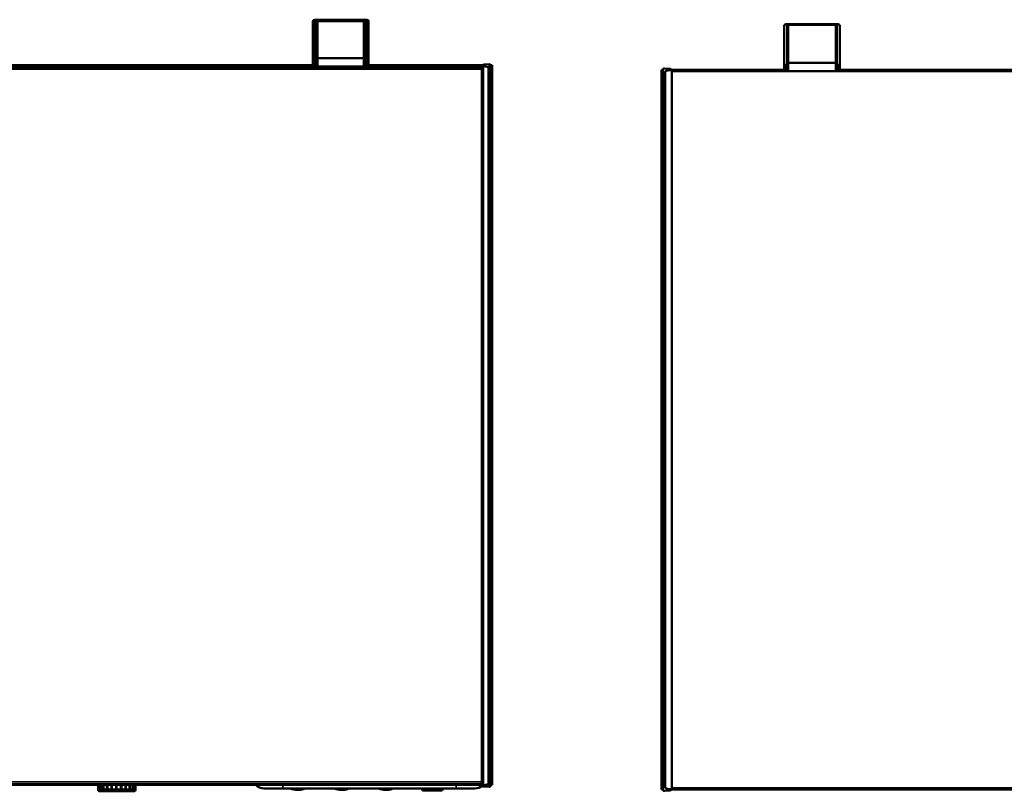
# Model space of a CAD drawing. Units: millimetres. Extents: x 0 to 16042, y -638 to 2673.
# Drawn here: x 1255 to 2148, y 991 to 1691 of the extents above; entities that cross this region are included whole.
import ezdxf

# ---------------------------------------------------------------- set-up
doc = ezdxf.new("R2010")
doc.units = ezdxf.units.MM
doc.header["$LTSCALE"] = 9
doc.layers.add('Visible (ISO)', color=7, linetype='Continuous', lineweight=50)
doc.layers.add('Visible Narrow (ISO)', color=7, linetype='Continuous', lineweight=35)

msp = doc.modelspace()

# ---------------------------------------------------------------- linework, layer by layer
at = {"layer": 'Visible (ISO)'}
for p, q in [((1520.9, 1687.46), (1520.9, 1689.46)), ((1520.9, 1687.46), (1520.9, 1652.36)), ((1523.65, 1690.96), (1522.4, 1690.96)), ((1523.65, 1690.96), (1568.65, 1690.96)), ((1523.65, 1690.96), (1523.65, 1687.46)), ((1523.65, 1689.71), (1524.48, 1689.71)), ((1523.65, 1654.96), (1523.65, 1687.46)), ((1524.45, 1689.07), (1524.45, 1689.46)), ((1524.45, 1689.07), (1524.45, 1655.85)), ((1566.85, 1690.46), (1525.45, 1690.46)), ((1567.82, 1689.71), (1568.65, 1689.71)), ((1567.85, 1689.46), (1567.85, 1689.07)), ((1567.85, 1655.85), (1567.85, 1689.07)), ((1568.65, 1687.46), (1568.65, 1690.96)), ((1569.9, 1690.96), (1568.65, 1690.96)), ((1568.65, 1687.46), (1568.65, 1654.96)), ((1571.4, 1689.46), (1571.4, 1687.46)), ((1571.4, 1652.36), (1571.4, 1687.46)), ((1523.65, 1685.21), (1524.45, 1685.21)), ((1567.85, 1685.21), (1568.65, 1685.21)), ((1948.09, 1683.29), (1948.09, 1685.29)), ((1948.09, 1683.29), (1948.09, 1648.19)), ((1950.84, 1686.79), (1949.59, 1686.79)), ((1950.84, 1686.79), (1995.84, 1686.79)), ((1950.84, 1686.79), (1950.84, 1683.29)), ((1950.84, 1685.54), (1951.67, 1685.54)), ((1950.84, 1650.79), (1950.84, 1683.29)), ((1950.84, 1681.04), (1951.64, 1681.04)), ((1951.64, 1684.9), (1951.64, 1685.29)), ((1951.64, 1684.9), (1951.64, 1651.68)), ((1994.04, 1686.29), (1952.64, 1686.29)), ((1995.01, 1685.54), (1995.84, 1685.54)), ((1995.04, 1685.29), (1995.04, 1684.9)), ((1995.04, 1651.68), (1995.04, 1684.9)), ((1995.04, 1681.04), (1995.84, 1681.04)), ((1995.84, 1683.29), (1995.84, 1686.79)), ((1997.09, 1686.79), (1995.84, 1686.79)), ((1995.84, 1683.29), (1995.84, 1650.79)), ((1998.59, 1685.29), (1998.59, 1683.29)), ((1998.59, 1648.19), (1998.59, 1683.29)), ((1523.65, 1677.71), (1524.45, 1677.71)), ((1523.65, 1675.94), (1524.15, 1675.94)), ((1524.15, 1677.71), (1524.15, 1674.82)), ((1524.15, 1674.82), (1524.45, 1674.82)), ((1567.85, 1677.71), (1568.65, 1677.71)), ((1567.85, 1674.82), (1568.15, 1674.82)), ((1568.15, 1674.82), (1568.15, 1677.71)), ((1568.15, 1675.94), (1568.65, 1675.94)), ((1950.84, 1673.54), (1951.64, 1673.54)), ((1950.84, 1671.77), (1951.34, 1671.77)), ((1951.34, 1673.54), (1951.34, 1670.65)), ((1951.34, 1670.65), (1951.64, 1670.65)), ((1995.04, 1673.54), (1995.84, 1673.54)), ((1995.04, 1670.65), (1995.34, 1670.65)), ((1995.34, 1670.65), (1995.34, 1673.54)), ((1995.34, 1671.77), (1995.84, 1671.77)), ((1520.9, 1652.36), (1520.9, 1651.96)), ((1520.9, 1651.96), (1523.65, 1651.96)), ((1520.9, 1649.81), (1520.9, 1651.96)), ((1522.15, 1649.81), (1522.15, 1651.96)), ((1523.65, 1652.53), (1523.65, 1654.96)), ((1523.65, 1652.36), (1523.65, 1652.53)), ((1523.65, 1652.36), (1523.65, 1651.96)), ((1523.65, 1651.96), (1523.65, 1650.96)), ((1524.45, 1655.85), (1524.45, 1648.46)), ((1566.85, 1655.96), (1525.45, 1655.96)), ((1567.85, 1648.46), (1567.85, 1655.85)), ((1568.65, 1654.96), (1568.65, 1652.53)), ((1568.65, 1652.36), (1568.65, 1652.53)), ((1568.65, 1652.36), (1568.65, 1651.96)), ((1568.65, 1650.96), (1568.65, 1651.96)), ((1571.4, 1651.96), (1568.65, 1651.96)), ((1570.15, 1651.96), (1570.15, 1649.81)), ((1571.4, 1651.96), (1571.4, 1652.36)), ((1571.4, 1651.96), (1571.4, 1649.81)), ((1951.64, 1651.68), (1951.64, 1644.29)), ((1994.04, 1651.79), (1952.64, 1651.79)), ((1995.04, 1644.29), (1995.04, 1651.68)), ((1673.95, 1647.96), (190.35, 1647.96)), ((1524.45, 1649.81), (954.1, 1649.81)), ((1525.45, 1648.46), (1524.45, 1648.46)), ((1566.85, 1648.46), (1525.45, 1648.46)), ((1567.85, 1648.46), (1566.85, 1648.46)), ((1674.74, 1649.81), (1567.85, 1649.81)), ((1673.95, 1648.21), (1673.95, 997.71)), ((1680.56, 1650.51), (1675.85, 1650.23)), ((1680.15, 1647.48), (1680.15, 998.44)), ((1683.45, 1649.81), (1681.92, 1649.81)), ((1683.45, 1649.81), (1682.15, 1648.51)), ((1682.15, 1649.02), (1682.15, 1647.51)), ((1682.15, 998.41), (1682.15, 1647.51)), ((1683.45, 997.21), (1683.45, 1649.81)), ((1836.79, 1645.64), (1838.09, 1644.34)), ((1838.12, 1645.64), (1836.79, 1645.64)), ((1836.79, 1645.64), (1836.79, 993.04)), ((1838.09, 1643.84), (1838.09, 1645.34)), ((1838.09, 1643.84), (1838.09, 994.74)), ((1844.39, 1646.55), (1839.68, 1646.84)), ((1840.09, 994.77), (1840.09, 1643.81)), ((1951.64, 1645.64), (1845.96, 1645.64)), ((1846.29, 994.04), (1846.29, 1644.54)), ((1951.64, 1644.29), (1846.29, 1644.29)), ((1948.09, 1648.19), (1948.09, 1647.79)), ((1948.09, 1647.79), (1950.84, 1647.79)), ((1948.09, 1645.64), (1948.09, 1647.79)), ((1949.34, 1645.64), (1949.34, 1647.79)), ((1950.84, 1648.35), (1950.84, 1650.79)), ((1950.84, 1648.19), (1950.84, 1648.35)), ((1950.84, 1648.19), (1950.84, 1647.79)), ((1950.84, 1647.79), (1950.84, 1646.79)), ((1952.64, 1644.29), (1951.64, 1644.29)), ((1994.04, 1644.29), (1952.64, 1644.29)), ((1995.04, 1644.29), (1994.04, 1644.29)), ((3379.14, 1645.64), (1995.04, 1645.64)), ((3379.14, 1644.29), (1995.04, 1644.29)), ((1995.84, 1650.79), (1995.84, 1648.35)), ((1995.84, 1648.19), (1995.84, 1648.35)), ((1995.84, 1648.19), (1995.84, 1647.79)), ((1995.84, 1646.79), (1995.84, 1647.79)), ((1998.59, 1647.79), (1995.84, 1647.79)), ((1997.34, 1647.79), (1997.34, 1645.64)), ((1998.59, 1647.79), (1998.59, 1648.19)), ((1998.59, 1647.79), (1998.59, 1645.64)), ((1673.95, 997.96), (190.35, 997.96)), ((1103.6, 997.21), (1674.01, 997.21)), ((1326.16, 997.21), (1326.16, 993.11)), ((1326.35, 993.01), (1326.26, 993.01)), ((1326.35, 997.21), (1326.35, 993.01)), ((1326.71, 993.01), (1326.35, 993.01)), ((1326.35, 992.51), (1326.35, 993.01)), ((1326.61, 997.21), (1326.61, 993.11)), ((1326.84, 993.01), (1326.71, 993.01)), ((1328.28, 993.01), (1326.84, 993.01)), ((1326.86, 997.21), (1326.86, 993.11)), ((1327.15, 991.51), (1359.15, 991.51)), ((1328.18, 997.21), (1328.18, 993.11)), ((1328.43, 993.01), (1328.28, 993.01)), ((1330.86, 993.01), (1328.43, 993.01)), ((1328.48, 997.21), (1328.48, 993.11)), ((1330.76, 997.21), (1330.76, 993.11)), ((1331.02, 993.01), (1330.86, 993.01)), ((1334.26, 993.01), (1331.02, 993.01)), ((1331.09, 997.21), (1331.09, 993.11)), ((1334.16, 997.21), (1334.16, 993.11)), ((1334.45, 993.01), (1334.26, 993.01)), ((1338.27, 993.01), (1334.45, 993.01)), ((1334.53, 997.21), (1334.53, 993.11)), ((1337.66, 991.51), (1337.66, 991.41)), ((1337.66, 991.41), (1338.3, 991.41)), ((1338.17, 997.21), (1338.17, 993.11)), ((1338.46, 993.01), (1338.27, 993.01)), ((1342.95, 991.41), (1338.3, 991.41)), ((1342.6, 993.01), (1338.46, 993.01)), ((1338.56, 997.21), (1338.56, 993.11)), ((1342.5, 997.21), (1342.5, 993.11)), ((1342.8, 993.01), (1342.6, 993.01)), ((1346.96, 993.01), (1342.8, 993.01)), ((1342.9, 997.21), (1342.9, 993.11)), ((1342.95, 991.51), (1342.95, 991.41)), ((1347.52, 991.41), (1342.95, 991.41)), ((1346.86, 997.21), (1346.86, 993.11)), ((1347.16, 993.01), (1346.96, 993.01)), ((1351.07, 993.01), (1347.16, 993.01)), ((1347.26, 997.21), (1347.26, 993.11)), ((1347.52, 991.41), (1348.19, 991.41)), ((1348.19, 991.51), (1348.19, 991.41)), ((1350.98, 997.21), (1350.98, 993.11)), ((1351.26, 993.01), (1351.07, 993.01)), ((1354.63, 993.01), (1351.26, 993.01)), ((1351.36, 997.21), (1351.36, 993.11)), ((1354.56, 997.21), (1354.56, 993.11)), ((1354.81, 993.01), (1354.63, 993.01)), ((1357.42, 993.01), (1354.81, 993.01)), ((1354.91, 997.21), (1354.91, 993.11)), ((1357.36, 997.21), (1357.36, 993.11)), ((1357.57, 993.01), (1357.42, 993.01)), ((1359.23, 993.01), (1357.57, 993.01)), ((1357.67, 997.21), (1357.67, 993.11)), ((1359.2, 997.21), (1359.2, 993.11)), ((1359.35, 993.01), (1359.23, 993.01)), ((1359.94, 993.01), (1359.35, 993.01)), ((1359.45, 997.21), (1359.45, 993.11)), ((1359.94, 997.21), (1359.94, 993.11)), ((1360.04, 993.01), (1359.94, 993.01)), ((1359.95, 992.51), (1359.95, 993.01)), ((1360.14, 997.21), (1360.14, 993.11)), ((1485.27, 994.01), (1476.5, 994.01)), ((1493.65, 994.01), (1492.55, 994.01)), ((1493.65, 994.01), (1650.65, 994.01)), ((1619.15, 994.01), (1619.15, 993.01)), ((1619.15, 993.01), (1639.15, 993.01)), ((1620.15, 993.01), (1620.15, 992.01)), ((1620.15, 992.01), (1638.15, 992.01)), ((1638.15, 993.01), (1638.15, 992.01)), ((1639.15, 994.01), (1639.15, 993.01)), ((1667.8, 994.01), (1650.65, 994.01)), ((1675.85, 995.7), (1680.56, 995.41)), ((1683.45, 997.21), (1682.15, 998.51)), ((1682.15, 998.41), (1682.15, 996.91)), ((1682.15, 997.21), (1683.45, 997.21)), ((1836.79, 993.04), (1838.09, 994.34)), ((1836.79, 993.04), (1838.1, 993.04)), ((1838.09, 993.23), (1838.09, 994.74)), ((1839.68, 991.74), (1844.39, 992.02)), ((1846.02, 993.04), (2797.66, 993.04)), ((3529.89, 994.29), (1846.29, 994.29))]:
    msp.add_line(p, q, dxfattribs=at)
for centre, radius, start, end in [((1522.4, 1689.46), 1.5, 90, 180), ((1525.45, 1689.46), 1, 90, 180), ((1566.85, 1689.46), 1, 0, 90), ((1569.9, 1689.46), 1.5, 0, 90), ((1949.59, 1685.29), 1.5, 90, 180), ((1952.64, 1685.29), 1, 90, 180), ((1994.04, 1685.29), 1, 0, 90), ((1997.09, 1685.29), 1.5, 0, 90), ((1525.15, 1662.96), 3, 103.4934, 120), ((1525.15, 1662.96), 1.5, 117.81814, 180), ((1567.15, 1662.96), 3, 60, 76.5066), ((1567.15, 1662.96), 1.5, 0, 62.18186), ((1952.34, 1658.79), 3, 103.4934, 120), ((1994.34, 1658.79), 3, 60, 76.5066), ((1952.34, 1658.79), 1.5, 117.81814, 180), ((1994.34, 1658.79), 1.5, 0, 62.18186), ((1525.15, 1650.96), 3, 199.47122, 202.54031), ((1525.15, 1650.96), 1.5, 221.81031, 230.05549), ((1567.15, 1650.96), 1.5, 309.94451, 318.18969), ((1567.15, 1650.96), 3, 337.45969, 340.52878), ((1680.65, 1649.02), 1.5, 0, 93.5), ((1839.59, 1645.34), 1.5, 86.5, 180), ((1952.34, 1646.79), 3, 199.47122, 202.54031), ((1952.34, 1646.79), 1.5, 221.81031, 230.05549), ((1994.34, 1646.79), 1.5, 309.94451, 318.18969), ((1994.34, 1646.79), 3, 337.45969, 340.52878), ((1326.26, 993.11), 0.1, 180, 270), ((1327.38, 992.51), 1.03, 180, 257.23639), ((1326.71, 993.11), 0.1, 180, 270), ((1328.28, 993.11), 0.1, 180, 270), ((1330.86, 993.11), 0.1, 180, 270), ((1334.26, 993.11), 0.1, 180, 270), ((1338.27, 993.11), 0.1, 180, 270), ((1342.6, 993.11), 0.1, 180, 270), ((1347.16, 993.11), 0.1, 270, 0), ((1351.26, 993.11), 0.1, 270, 0), ((1354.81, 993.11), 0.1, 270, 0), ((1357.57, 993.11), 0.1, 270, 0), ((1358.92, 992.51), 1.03, 282.76361, 0), ((1359.35, 993.11), 0.1, 270, 0), ((1360.04, 993.11), 0.1, 270, 0), ((1476.5, 1004.01), 10, 222.84592, 270), ((1667.8, 1004.01), 10, 270, 311.10549), ((1680.65, 996.91), 1.5, 266.5, 0), ((1839.59, 993.23), 1.5, 180, 273.5)]:
    msp.add_arc(centre, radius, start, end, dxfattribs=at)
for centre, major_axis, ratio, start_param, end_param in [((1525.45, 1655.85), (1, 0), 0.113936, 1.570796, 3.141593), ((1566.85, 1655.85), (-1, 0), 0.113936, 3.141593, 4.712389), ((1952.64, 1651.68), (1, 0), 0.113936, 1.570796, 3.141593), ((1994.04, 1651.68), (-1, 0), 0.113936, 3.141593, 4.712389), ((1651.61, 1645.74), (28.54, 1.77), 0.104904, 6.276698, 6.861523), ((1868.63, 1642.07), (-28.54, 1.77), 0.104904, 5.704847, 6.289673), ((1651.61, 1000.19), (28.54, -1.77), 0.104904, 5.704847, 6.289673), ((1868.63, 996.51), (-28.54, -1.77), 0.104904, 6.276698, 6.861523)]:
    msp.add_ellipse(centre, major_axis=major_axis, ratio=ratio, start_param=start_param, end_param=end_param, dxfattribs=at)
for points, knots in [([(1520.9, 1652.36), (1520.9, 1652.49), (1520.95, 1652.65), (1521.11, 1653.01), (1521.22, 1653.21), (1521.48, 1653.63), (1521.66, 1653.9), (1522.03, 1654.44), (1522.22, 1654.71), (1522.4, 1654.96)], [0.8016682, 0.8016682, 0.8016682, 0.8016682, 0.8769112, 0.8769112, 0.9521543, 0.9521543, 1.0447731, 1.0447731, 1.137392, 1.137392, 1.137392, 1.137392]), ([(1569.9, 1654.96), (1570.09, 1654.69), (1570.3, 1654.39), (1570.7, 1653.82), (1570.88, 1653.54), (1571.13, 1653.12), (1571.22, 1652.94), (1571.36, 1652.62), (1571.4, 1652.48), (1571.4, 1652.36)], [0, 0, 0, 0, 0.0997932, 0.0997932, 0.1995864, 0.1995864, 0.2675975, 0.2675975, 0.3356085, 0.3356085, 0.3356085, 0.3356085]), ([(1522.32, 1649.96), (1522.28, 1650.09), (1522.24, 1650.23), (1522.17, 1650.57), (1522.15, 1650.77), (1522.15, 1650.96)], [2.00674518, 2.00674518, 2.00674518, 2.00674518, 2.04629971, 2.04629971, 2.10508602, 2.10508602, 2.10508602, 2.10508602]), ([(1523.65, 1650.96), (1523.65, 1650.78), (1523.69, 1650.58), (1523.83, 1650.24), (1523.92, 1650.09), (1524.03, 1649.96)], [0.7426212, 0.7426212, 0.7426212, 0.7426212, 0.8002542, 0.8002542, 0.8496077, 0.8496077, 0.8496077, 0.8496077]), ([(1568.27, 1649.96), (1568.38, 1650.09), (1568.48, 1650.24), (1568.62, 1650.58), (1568.65, 1650.78), (1568.65, 1650.96)], [0.6071165, 0.6071165, 0.6071165, 0.6071165, 0.6568698, 0.6568698, 0.7140803, 0.7140803, 0.7140803, 0.7140803]), ([(1570.15, 1650.96), (1570.15, 1650.77), (1570.13, 1650.57), (1570.06, 1650.23), (1570.02, 1650.09), (1569.98, 1649.96)], [1.18359444, 1.18359444, 1.18359444, 1.18359444, 1.24238076, 1.24238076, 1.28193528, 1.28193528, 1.28193528, 1.28193528]), ([(1674.35, 1649.41), (1674.29, 1649.34), (1674.24, 1649.26), (1674.11, 1649.02), (1674.04, 1648.84), (1673.98, 1648.59), (1673.97, 1648.51), (1673.96, 1648.4), (1673.96, 1648.36), (1673.95, 1648.31), (1673.95, 1648.29), (1673.95, 1648.26), (1673.95, 1648.26), (1673.95, 1648.24), (1673.95, 1648.23), (1673.95, 1648.21)], [0.4039964, 0.4039964, 0.4039964, 0.4039964, 0.4360871, 0.4360871, 0.5073111, 0.5073111, 0.542923, 0.542923, 0.560729, 0.560729, 0.569632, 0.569632, 0.5740835, 0.5740835, 0.578535, 0.578535, 0.578535, 0.578535]), ([(1675.85, 1650.23), (1675.61, 1650.21), (1675.35, 1650.15), (1674.87, 1649.92), (1674.64, 1649.75), (1674.42, 1649.51), (1674.38, 1649.46), (1674.35, 1649.41)], [0, 0, 0, 0, 0.1134128, 0.1134128, 0.2268256, 0.2268256, 0.2500846, 0.2500846, 0.2500846, 0.2500846]), ([(1674.35, 1649.41), (1674.39, 1649.38), (1674.43, 1649.34), (1674.6, 1649.2), (1674.77, 1649.08), (1675.06, 1648.94), (1675.16, 1648.9), (1675.31, 1648.87), (1675.36, 1648.86), (1675.41, 1648.85)], [0.9002192, 0.9002192, 0.9002192, 0.9002192, 0.9200268, 0.9200268, 0.9848273, 0.9848273, 1.0172275, 1.0172275, 1.0324811, 1.0324811, 1.0324811, 1.0324811]), ([(1845.89, 1645.74), (1845.86, 1645.79), (1845.82, 1645.83), (1845.6, 1646.08), (1845.37, 1646.25), (1844.89, 1646.48), (1844.63, 1646.54), (1844.39, 1646.55)], [1.1878416, 1.1878416, 1.1878416, 1.1878416, 1.2111007, 1.2111007, 1.3245135, 1.3245135, 1.4379263, 1.4379263, 1.4379263, 1.4379263]), ([(1844.83, 1645.18), (1844.88, 1645.19), (1844.93, 1645.19), (1845.09, 1645.23), (1845.19, 1645.27), (1845.48, 1645.41), (1845.65, 1645.53), (1845.82, 1645.68), (1845.86, 1645.71), (1845.89, 1645.74)], [0.5462562, 0.5462562, 0.5462562, 0.5462562, 0.5619578, 0.5619578, 0.5948187, 0.5948187, 0.6605405, 0.6605405, 0.6786368, 0.6786368, 0.6786368, 0.6786368]), ([(1846.29, 1644.54), (1846.29, 1644.55), (1846.29, 1644.56), (1846.29, 1644.58), (1846.29, 1644.59), (1846.29, 1644.62), (1846.29, 1644.64), (1846.28, 1644.69), (1846.28, 1644.72), (1846.27, 1644.83), (1846.25, 1644.92), (1846.2, 1645.17), (1846.13, 1645.35), (1845.99, 1645.59), (1845.95, 1645.67), (1845.89, 1645.74)], [1.7356051, 1.7356051, 1.7356051, 1.7356051, 1.7400566, 1.7400566, 1.7445081, 1.7445081, 1.7534111, 1.7534111, 1.771217, 1.771217, 1.806829, 1.806829, 1.878053, 1.878053, 1.9101436, 1.9101436, 1.9101436, 1.9101436]), ([(1948.09, 1648.19), (1948.09, 1648.32), (1948.14, 1648.48), (1948.3, 1648.84), (1948.41, 1649.04), (1948.67, 1649.46), (1948.85, 1649.72), (1949.22, 1650.26), (1949.41, 1650.54), (1949.59, 1650.79)], [0.8016682, 0.8016682, 0.8016682, 0.8016682, 0.8769112, 0.8769112, 0.9521543, 0.9521543, 1.0447731, 1.0447731, 1.137392, 1.137392, 1.137392, 1.137392]), ([(1949.51, 1645.79), (1949.46, 1645.92), (1949.43, 1646.06), (1949.36, 1646.39), (1949.34, 1646.6), (1949.34, 1646.79)], [2.00674518, 2.00674518, 2.00674518, 2.00674518, 2.04629971, 2.04629971, 2.10508602, 2.10508602, 2.10508602, 2.10508602]), ([(1950.84, 1646.79), (1950.84, 1646.61), (1950.87, 1646.41), (1951.01, 1646.06), (1951.11, 1645.91), (1951.22, 1645.79)], [0.7426212, 0.7426212, 0.7426212, 0.7426212, 0.8002542, 0.8002542, 0.8496077, 0.8496077, 0.8496077, 0.8496077]), ([(1995.46, 1645.79), (1995.57, 1645.91), (1995.66, 1646.07), (1995.8, 1646.41), (1995.84, 1646.61), (1995.84, 1646.79)], [0.6071165, 0.6071165, 0.6071165, 0.6071165, 0.6568698, 0.6568698, 0.7140803, 0.7140803, 0.7140803, 0.7140803]), ([(1997.09, 1650.79), (1997.28, 1650.52), (1997.49, 1650.22), (1997.88, 1649.64), (1998.07, 1649.36), (1998.32, 1648.95), (1998.41, 1648.77), (1998.55, 1648.45), (1998.59, 1648.3), (1998.59, 1648.19)], [0, 0, 0, 0, 0.0997932, 0.0997932, 0.1995864, 0.1995864, 0.2675975, 0.2675975, 0.3356085, 0.3356085, 0.3356085, 0.3356085]), ([(1997.34, 1646.79), (1997.34, 1646.6), (1997.32, 1646.39), (1997.25, 1646.06), (1997.21, 1645.92), (1997.17, 1645.79)], [1.18359444, 1.18359444, 1.18359444, 1.18359444, 1.24238076, 1.24238076, 1.28193528, 1.28193528, 1.28193528, 1.28193528]), ([(1326.86, 993.11), (1326.86, 993.1), (1326.86, 993.09), (1326.86, 993.06), (1326.85, 993.05), (1326.85, 993.03), (1326.85, 993.03), (1326.84, 993.02), (1326.84, 993.01), (1326.84, 993.01), (1326.84, 993.01), (1326.84, 993.01)], [0.03122106, 0.03122106, 0.03122106, 0.03122106, 0.03499609, 0.03499609, 0.03890251, 0.03890251, 0.04280898, 0.04280898, 0.04671544, 0.04671544, 0.04697827, 0.04697827, 0.04697827, 0.04697827]), ([(1328.48, 993.11), (1328.48, 993.1), (1328.48, 993.09), (1328.47, 993.06), (1328.47, 993.05), (1328.46, 993.03), (1328.45, 993.03), (1328.44, 993.02), (1328.44, 993.01), (1328.43, 993.01), (1328.43, 993.01), (1328.43, 993.01)], [0.03122106, 0.03122106, 0.03122106, 0.03122106, 0.03499609, 0.03499609, 0.03890251, 0.03890251, 0.04280898, 0.04280898, 0.04671544, 0.04671544, 0.04697827, 0.04697827, 0.04697827, 0.04697827]), ([(1331.09, 993.11), (1331.09, 993.1), (1331.09, 993.09), (1331.09, 993.06), (1331.08, 993.05), (1331.07, 993.03), (1331.06, 993.03), (1331.04, 993.02), (1331.03, 993.01), (1331.03, 993.01), (1331.02, 993.01), (1331.02, 993.01)], [0.03122106, 0.03122106, 0.03122106, 0.03122106, 0.03499609, 0.03499609, 0.03890251, 0.03890251, 0.04280898, 0.04280898, 0.04671544, 0.04671544, 0.04697827, 0.04697827, 0.04697827, 0.04697827]), ([(1334.53, 993.11), (1334.53, 993.1), (1334.53, 993.09), (1334.52, 993.06), (1334.52, 993.05), (1334.5, 993.03), (1334.49, 993.03), (1334.47, 993.02), (1334.46, 993.01), (1334.45, 993.01), (1334.45, 993.01), (1334.45, 993.01)], [0.03122106, 0.03122106, 0.03122106, 0.03122106, 0.03499609, 0.03499609, 0.03890251, 0.03890251, 0.04280898, 0.04280898, 0.04671544, 0.04671544, 0.04697827, 0.04697827, 0.04697827, 0.04697827]), ([(1338.56, 993.11), (1338.56, 993.1), (1338.56, 993.09), (1338.55, 993.06), (1338.54, 993.05), (1338.52, 993.03), (1338.51, 993.03), (1338.49, 993.02), (1338.48, 993.01), (1338.46, 993.01), (1338.46, 993.01), (1338.46, 993.01)], [0.03122106, 0.03122106, 0.03122106, 0.03122106, 0.03499609, 0.03499609, 0.03890251, 0.03890251, 0.04280898, 0.04280898, 0.04671544, 0.04671544, 0.04697827, 0.04697827, 0.04697827, 0.04697827]), ([(1342.9, 993.11), (1342.9, 993.1), (1342.9, 993.09), (1342.89, 993.06), (1342.88, 993.05), (1342.86, 993.03), (1342.85, 993.03), (1342.83, 993.02), (1342.81, 993.01), (1342.8, 993.01), (1342.8, 993.01), (1342.8, 993.01)], [0.03122106, 0.03122106, 0.03122106, 0.03122106, 0.03499609, 0.03499609, 0.03890251, 0.03890251, 0.04280898, 0.04280898, 0.04671544, 0.04671544, 0.04697827, 0.04697827, 0.04697827, 0.04697827]), ([(1346.96, 993.01), (1346.96, 993.01), (1346.96, 993.01), (1346.95, 993.01), (1346.93, 993.02), (1346.91, 993.03), (1346.9, 993.03), (1346.88, 993.05), (1346.88, 993.06), (1346.87, 993.09), (1346.86, 993.1), (1346.86, 993.11)], [0.01546622, 0.01546622, 0.01546622, 0.01546622, 0.01572905, 0.01572905, 0.01963551, 0.01963551, 0.02354198, 0.02354198, 0.0274484, 0.0274484, 0.03122342, 0.03122342, 0.03122342, 0.03122342]), ([(1351.07, 993.01), (1351.07, 993.01), (1351.07, 993.01), (1351.05, 993.01), (1351.04, 993.02), (1351.02, 993.03), (1351.01, 993.03), (1351, 993.05), (1350.99, 993.06), (1350.98, 993.09), (1350.98, 993.1), (1350.98, 993.11)], [0.01546622, 0.01546622, 0.01546622, 0.01546622, 0.01572905, 0.01572905, 0.01963551, 0.01963551, 0.02354198, 0.02354198, 0.0274484, 0.0274484, 0.03122342, 0.03122342, 0.03122342, 0.03122342]), ([(1354.63, 993.01), (1354.63, 993.01), (1354.63, 993.01), (1354.62, 993.01), (1354.61, 993.02), (1354.59, 993.03), (1354.59, 993.03), (1354.57, 993.05), (1354.57, 993.06), (1354.56, 993.09), (1354.56, 993.1), (1354.56, 993.11)], [0.01546622, 0.01546622, 0.01546622, 0.01546622, 0.01572905, 0.01572905, 0.01963551, 0.01963551, 0.02354198, 0.02354198, 0.0274484, 0.0274484, 0.03122342, 0.03122342, 0.03122342, 0.03122342]), ([(1357.42, 993.01), (1357.41, 993.01), (1357.41, 993.01), (1357.41, 993.01), (1357.4, 993.02), (1357.39, 993.03), (1357.38, 993.03), (1357.37, 993.05), (1357.37, 993.06), (1357.36, 993.09), (1357.36, 993.1), (1357.36, 993.11)], [0.01546622, 0.01546622, 0.01546622, 0.01546622, 0.01572905, 0.01572905, 0.01963551, 0.01963551, 0.02354198, 0.02354198, 0.0274484, 0.0274484, 0.03122342, 0.03122342, 0.03122342, 0.03122342]), ([(1359.23, 993.01), (1359.23, 993.01), (1359.23, 993.01), (1359.22, 993.01), (1359.22, 993.02), (1359.21, 993.03), (1359.21, 993.03), (1359.2, 993.05), (1359.2, 993.06), (1359.2, 993.09), (1359.2, 993.1), (1359.2, 993.11)], [0.01546622, 0.01546622, 0.01546622, 0.01546622, 0.01572905, 0.01572905, 0.01963551, 0.01963551, 0.02354198, 0.02354198, 0.0274484, 0.0274484, 0.03122342, 0.03122342, 0.03122342, 0.03122342]), ([(1359.94, 993.01), (1359.94, 993.01), (1359.94, 993.01), (1359.94, 993.01), (1359.94, 993.02), (1359.94, 993.03), (1359.94, 993.03), (1359.94, 993.05), (1359.94, 993.06), (1359.94, 993.09), (1359.94, 993.1), (1359.94, 993.11)], [0.01546622, 0.01546622, 0.01546622, 0.01546622, 0.01572905, 0.01572905, 0.01963551, 0.01963551, 0.02354198, 0.02354198, 0.0274484, 0.0274484, 0.03122342, 0.03122342, 0.03122342, 0.03122342]), ([(1485.27, 994.01), (1485.37, 994.01), (1485.54, 994.02), (1485.98, 994.04), (1486.26, 994.05), (1486.81, 994.06), (1487.07, 994.06), (1487.6, 994.06), (1487.87, 994.05), (1488.15, 994.05)], [0, 0, 0, 0, 0.1076023, 0.1076023, 0.2206007, 0.2206007, 0.3026472, 0.3026472, 0.3858596, 0.3858596, 0.3858596, 0.3858596]), ([(1500.42, 994.01), (1500.42, 994.01), (1500.42, 994.01), (1501.37, 993.6), (1502.43, 993.28), (1504.67, 992.85), (1505.83, 992.74), (1508.17, 992.72), (1509.34, 992.82), (1511.57, 993.21), (1512.63, 993.5), (1513.69, 993.93), (1513.78, 993.97), (1513.88, 994.01)], [3.953434, 3.953434, 3.953434, 3.953434, 3.953928, 3.953928, 4.291678, 4.291678, 4.625324, 4.625324, 4.957252, 4.957252, 5.290623, 5.290623, 5.3247, 5.3247, 5.3247, 5.3247]), ([(1540.42, 994.01), (1540.42, 994.01), (1540.42, 994.01), (1541.37, 993.6), (1542.43, 993.28), (1544.67, 992.85), (1545.83, 992.74), (1548.17, 992.72), (1549.34, 992.82), (1551.57, 993.21), (1552.63, 993.5), (1553.69, 993.93), (1553.78, 993.97), (1553.88, 994.01)], [4.585355, 4.585355, 4.585355, 4.585355, 4.585849, 4.585849, 4.923599, 4.923599, 5.257245, 5.257245, 5.589173, 5.589173, 5.922544, 5.922544, 5.956621, 5.956621, 5.956621, 5.956621]), ([(1580.42, 994.01), (1580.42, 994.01), (1580.42, 994.01), (1581.37, 993.6), (1582.43, 993.28), (1584.67, 992.85), (1585.83, 992.74), (1588.17, 992.72), (1589.34, 992.82), (1591.57, 993.21), (1592.63, 993.5), (1593.69, 993.93), (1593.78, 993.97), (1593.88, 994.01)], [4.02258, 4.02258, 4.02258, 4.02258, 4.023074, 4.023074, 4.360824, 4.360824, 4.69447, 4.69447, 5.026398, 5.026398, 5.359769, 5.359769, 5.393846, 5.393846, 5.393846, 5.393846]), ([(1673.95, 997.71), (1673.95, 997.7), (1673.95, 997.69), (1673.95, 997.67), (1673.95, 997.66), (1673.95, 997.63), (1673.95, 997.62), (1673.96, 997.56), (1673.96, 997.53), (1673.97, 997.42), (1673.98, 997.33), (1674.04, 997.08), (1674.11, 996.9), (1674.24, 996.66), (1674.29, 996.59), (1674.35, 996.51)], [1.7356051, 1.7356051, 1.7356051, 1.7356051, 1.7400566, 1.7400566, 1.7445081, 1.7445081, 1.7534111, 1.7534111, 1.771217, 1.771217, 1.806829, 1.806829, 1.878053, 1.878053, 1.9101436, 1.9101436, 1.9101436, 1.9101436]), ([(1675.41, 997.07), (1675.36, 997.07), (1675.3, 997.06), (1675.15, 997.02), (1675.05, 996.98), (1674.76, 996.84), (1674.59, 996.72), (1674.42, 996.57), (1674.38, 996.54), (1674.35, 996.51)], [0.5462562, 0.5462562, 0.5462562, 0.5462562, 0.5619578, 0.5619578, 0.5948187, 0.5948187, 0.6605405, 0.6605405, 0.6786368, 0.6786368, 0.6786368, 0.6786368]), ([(1674.35, 996.51), (1674.38, 996.46), (1674.42, 996.42), (1674.64, 996.17), (1674.87, 996), (1675.35, 995.77), (1675.61, 995.71), (1675.85, 995.7)], [1.1878416, 1.1878416, 1.1878416, 1.1878416, 1.2111007, 1.2111007, 1.3245135, 1.3245135, 1.4379263, 1.4379263, 1.4379263, 1.4379263]), ([(1844.39, 992.02), (1844.63, 992.04), (1844.89, 992.1), (1845.37, 992.33), (1845.6, 992.5), (1845.82, 992.74), (1845.86, 992.79), (1845.89, 992.84)], [0, 0, 0, 0, 0.1134128, 0.1134128, 0.2268256, 0.2268256, 0.2500846, 0.2500846, 0.2500846, 0.2500846]), ([(1845.89, 992.84), (1845.85, 992.87), (1845.81, 992.91), (1845.64, 993.05), (1845.47, 993.18), (1845.18, 993.31), (1845.08, 993.35), (1844.93, 993.38), (1844.88, 993.39), (1844.83, 993.4)], [0.9002192, 0.9002192, 0.9002192, 0.9002192, 0.9200268, 0.9200268, 0.9848273, 0.9848273, 1.0172275, 1.0172275, 1.0324811, 1.0324811, 1.0324811, 1.0324811]), ([(1845.89, 992.84), (1845.95, 992.91), (1845.99, 992.99), (1846.13, 993.23), (1846.2, 993.41), (1846.25, 993.66), (1846.27, 993.74), (1846.28, 993.86), (1846.28, 993.89), (1846.29, 993.94), (1846.29, 993.96), (1846.29, 993.99), (1846.29, 994), (1846.29, 994.02), (1846.29, 994.03), (1846.29, 994.04)], [0.4039964, 0.4039964, 0.4039964, 0.4039964, 0.4360871, 0.4360871, 0.5073111, 0.5073111, 0.542923, 0.542923, 0.560729, 0.560729, 0.569632, 0.569632, 0.5740835, 0.5740835, 0.578535, 0.578535, 0.578535, 0.578535])]:
    msp.add_open_spline(points, degree=3, knots=knots, dxfattribs=at)
msp.add_open_spline([(1488.15, 994.05), (1489.66, 994.01), (1491.15, 994.01), (1492.55, 994.01)], degree=3, dxfattribs=at)
at = {"layer": 'Visible Narrow (ISO)'}
for p, q in [((1522.4, 1687.46), (1520.9, 1687.46)), ((1522.4, 1690.96), (1522.4, 1687.46)), ((1522.4, 1654.96), (1522.4, 1687.46)), ((1522.4, 1687.46), (1523.65, 1687.46)), ((1525.45, 1690.46), (1525.45, 1689.3)), ((1525.45, 1655.96), (1525.45, 1689.3)), ((1525.45, 1689.3), (1566.85, 1689.3)), ((1566.85, 1689.3), (1566.85, 1690.46)), ((1566.85, 1689.3), (1566.85, 1655.96)), ((1568.65, 1687.46), (1569.9, 1687.46)), ((1569.9, 1687.46), (1569.9, 1690.96)), ((1571.4, 1687.46), (1569.9, 1687.46)), ((1569.9, 1687.46), (1569.9, 1654.96)), ((1523.65, 1675.52), (1524.15, 1675.52)), ((1524.15, 1675.34), (1523.65, 1675.34)), ((1568.15, 1675.52), (1568.65, 1675.52)), ((1568.65, 1675.34), (1568.15, 1675.34)), ((1522.15, 1652.36), (1523.65, 1652.36)), ((1522.4, 1654.96), (1523.65, 1654.96)), ((1523.65, 1652.53), (1522.4, 1652.53)), ((1525.45, 1648.46), (1525.45, 1655.96)), ((1566.85, 1655.96), (1566.85, 1648.46)), ((1568.65, 1654.96), (1569.9, 1654.96)), ((1569.9, 1652.53), (1568.65, 1652.53)), ((1570.15, 1652.36), (1568.65, 1652.36)), ((1673.95, 1645.96), (190.35, 1645.96)), ((1524.03, 1649.96), (1522.32, 1649.96)), ((1569.98, 1649.96), (1568.27, 1649.96)), ((1675.41, 1648.85), (1675.41, 997.07)), ((1680.15, 1647.48), (1680.65, 1647.51)), ((1680.65, 1647.51), (1680.56, 1650.51)), ((1682.15, 1647.51), (1680.65, 1647.51)), ((1680.65, 1647.51), (1680.65, 998.41)), ((1673.95, 999.96), (190.35, 999.96)), ((1326.16, 993.11), (1326.35, 993.11)), ((1359.95, 992.51), (1326.35, 992.51)), ((1326.61, 993.11), (1326.86, 993.11)), ((1328.18, 993.11), (1328.48, 993.11)), ((1330.76, 993.11), (1331.09, 993.11)), ((1334.16, 993.11), (1334.53, 993.11)), ((1338.17, 993.11), (1338.56, 993.11)), ((1338.3, 991.51), (1338.3, 991.41)), ((1342.5, 993.11), (1342.9, 993.11)), ((1346.86, 993.11), (1347.26, 993.11)), ((1347.52, 991.51), (1347.52, 991.41)), ((1350.98, 993.11), (1351.36, 993.11)), ((1354.56, 993.11), (1354.91, 993.11)), ((1357.36, 993.11), (1357.67, 993.11)), ((1359.2, 993.11), (1359.45, 993.11)), ((1359.94, 993.11), (1360.14, 993.11)), ((1493.65, 997.21), (1493.65, 994.01)), ((1650.65, 994.01), (1650.65, 997.21)), ((1680.65, 998.41), (1680.15, 998.44)), ((1680.56, 995.41), (1680.65, 998.41)), ((1680.65, 998.41), (1682.15, 998.41))]:
    msp.add_line(p, q, dxfattribs=at)
for centre, major_axis, ratio, start_param, end_param in [((1525.45, 1689.07), (-1, 0), 0.224951, 4.712389, 6.283185), ((1566.85, 1689.07), (1, 0), 0.224951, 0, 1.570796), ((1507.15, 998.18), (-10, 0), 0.529999, 0.90614, 2.235453), ((1547.15, 998.18), (-10, 0), 0.529999, 0.90614, 2.235453), ((1587.15, 998.18), (-10, 0), 0.529999, 0.90614, 2.235453)]:
    msp.add_ellipse(centre, major_axis=major_axis, ratio=ratio, start_param=start_param, end_param=end_param, dxfattribs=at)
for points, knots in [([(1522.4, 1652.53), (1522.37, 1652.53), (1522.33, 1652.52), (1522.27, 1652.5), (1522.24, 1652.49), (1522.2, 1652.46), (1522.18, 1652.44), (1522.16, 1652.4), (1522.15, 1652.38), (1522.15, 1652.36)], [0, 0, 0, 0, 0.00987334, 0.00987334, 0.01974668, 0.01974668, 0.03050511, 0.03050511, 0.04126354, 0.04126354, 0.04126354, 0.04126354]), ([(1570.15, 1652.36), (1570.15, 1652.38), (1570.14, 1652.4), (1570.12, 1652.44), (1570.1, 1652.46), (1570.05, 1652.49), (1570.02, 1652.5), (1569.96, 1652.52), (1569.93, 1652.53), (1569.9, 1652.53)], [-0.04125331, -0.04125331, -0.04125331, -0.04125331, -0.0300278, -0.0300278, -0.01880229, -0.01880229, -0.00940114, -0.00940114, 0, 0, 0, 0])]:
    msp.add_open_spline(points, degree=3, knots=knots, dxfattribs=at)

doc.saveas('drawing.dxf')
